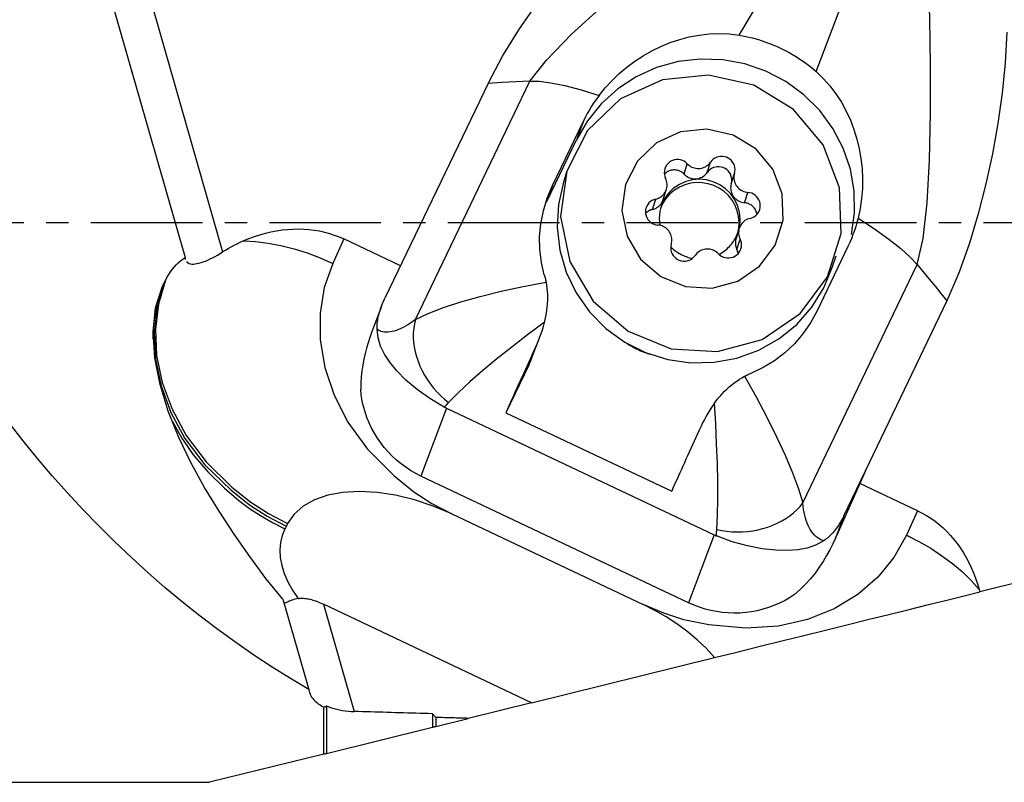
# Model space of a CAD drawing. Extents: x -194 to 181, y -47 to 39.
# Drawn here: x 97 to 125, y -16 to 6 of the extents above; entities that cross this region are included whole.
import ezdxf

# ---------------------------------------------------------------- set-up
doc = ezdxf.new("R2010")
doc.units = 0
doc.header["$MEASUREMENT"] = 0
doc.linetypes.add('CENTER', pattern=[5.059896, 3.162435, -0.632487, 0.632487, -0.632487])
doc.layers.add('1', color=4, linetype='CONTINUOUS')
doc.layers.add('SK4', color=2, linetype='CENTER')

msp = doc.modelspace()

# ---------------------------------------------------------------- linework, layer by layer
at = {"layer": '1'}
for p, q in [((97.3084, 14.99575), (101.889017, -0.993637)), ((98.417432, 14.99575), (102.952848, -0.835851)), ((110.477887, 3.940893), (108.168958, -0.869854)), ((108.41854, -2.749286), (111.660886, 4.006272)), ((112.305943, 1.05053), (113.178458, 2.868449)), ((113.178458, 2.868449), (112.981909, 2.344969)), ((112.129579, 0.571341), (112.981909, 2.344969)), ((116.692546, 1.41784), (116.784677, 1.711604)), ((112.707264, 1.451112), (112.611335, 1.145238)), ((116.033406, 1.370118), (116.125537, 1.663882)), ((117.371126, 1.096524), (117.463258, 1.390288)), ((112.305943, 1.05053), (112.152444, 0.641707)), ((115.442101, 0.64861), (115.534233, 0.942374)), ((117.748822, 0.557846), (117.840954, 0.85161)), ((115.136376, 0.368703), (115.228508, 0.662467)), ((117.598222, -0.164628), (117.506091, -0.458392)), ((106.386916, -0.46723), (106.075101, -1.158042)), ((107.994694, -1.228533), (106.386916, -0.46723)), ((117.530372, -0.764885), (117.622504, -0.471121)), ((120.677239, -0.68232), (119.804724, -2.500239)), ((108.164843, -0.873871), (107.553243, -2.148165)), ((108.164843, -0.873871), (108.168958, -0.869854)), ((120.244726, -1.248784), (120.340655, -0.94291)), ((119.40027, -7.949277), (122.642616, -1.193718)), ((123.483978, -2.217658), (121.175049, -7.028404)), ((107.454912, -2.377528), (107.177424, -3.116577)), ((111.730177, -3.810847), (111.932845, -3.271069)), ((111.816702, -3.548227), (111.630129, -4.045138)), ((111.630129, -4.045138), (110.983703, -5.390297)), ((109.296908, -5.261927), (108.574351, -7.186352)), ((109.296908, -5.261927), (116.886036, -8.855476)), ((110.983703, -5.390297), (115.681735, -7.614875)), ((116.163479, -10.779901), (108.574351, -7.186352)), ((121.174777, -7.034242), (120.355374, -8.875372)), ((120.563177, -8.308535), (121.174777, -7.034242)), ((121.174777, -7.034242), (121.175049, -7.028404)), ((122.649333, -8.167692), (121.014791, -7.393716)), ((109.449454, -8.258678), (114.870259, -10.825499)), ((120.563177, -8.308535), (120.323394, -8.947163)), ((122.649333, -8.167692), (122.337518, -8.858505)), ((116.886036, -8.855476), (116.163479, -10.779901)), ((128.524346, -9.453442), (124.417826, -10.468299)), ((104.661482, -10.671372), (105.395364, -13.233106)), ((111.710502, -13.608701), (105.811834, -10.815607)), ((105.811834, -10.815607), (106.683198, -13.857243)), ((111.710502, -13.608701), (116.898488, -12.326578)), ((111.710502, -13.608701), (109.913298, -14.05285)), ((105.824349, -15.063365), (105.824349, -13.735567)), ((105.899349, -13.701391), (105.899349, -15.04483)), ((108.899349, -13.921091), (108.899349, -14.303431)), ((108.997245, -14.026936), (108.997245, -14.279237)), ((108.997245, -14.279237), (109.913298, -14.05285)), ((105.899349, -15.04483), (108.899349, -14.303431)), ((105.824349, -15.063365), (102.583649, -15.86425)), ((0, -15.86425), (102.583649, -15.86425))]:
    msp.add_line(p, q, dxfattribs=at)
for points in [[(117.594897, 5.308766, 0), (118.029827, 6.03781, 0), (118.47383, 6.768982, 0), (118.913225, 7.481141, 0), (119.333907, 8.153315, 0), (119.72169, 8.764413, 0), (120.062561, 9.294025, 0), (120.348881, 9.742344, 0), (120.579977, 10.131734, 0), (120.7736, 10.498656, 0), (120.97804, 10.901818, 0), (121.227917, 11.377707, 0)], [(111.660886, 4.006272, 0), (112.131621, 4.601783, 0), (112.843864, 5.331753, 0), (113.735352, 6.150955, 0), (114.743374, 7.013632, 0), (115.803772, 7.873667, 0), (116.846469, 8.687446, 0), (117.798277, 9.412521, 0), (118.586199, 10.010468, 0), (119.147689, 10.509497, 0), (119.483162, 10.993628, 0)], [(119.77479, 4.276559, 0), (120.077892, 5.068025, 0), (120.378989, 5.866865, 0), (120.669776, 6.649391, 0), (120.942098, 7.391815, 0), (121.187755, 8.070212, 0), (121.398971, 8.661218, 0), (121.580279, 9.159261, 0), (121.749391, 9.578002, 0), (121.92427, 9.953799, 0), (122.122439, 10.359931, 0), (122.352079, 10.845402, 0)], [(110.477887, 3.940893, 0), (110.890878, 4.713959, 0), (111.347522, 5.455671, 0), (111.840524, 6.17127, 0), (112.362587, 6.865996, 0), (112.908166, 7.544091, 0), (113.482267, 8.202475, 0), (114.083961, 8.839443, 0), (114.710768, 9.454031, 0), (115.360212, 10.045275, 0)], [(122.642616, -1.193718, 0), (122.806495, -0.452907, 0), (122.920213, 0.560472, 0), (122.989614, 1.768943, 0), (123.020423, 3.094344, 0), (123.018849, 4.457236, 0), (122.995467, 5.775816, 0), (122.963066, 6.966927, 0), (122.937501, 7.95007, 0), (122.980848, 8.694447, 0), (123.159539, 9.252817, 0)], [(113.622895, 3.597091, 0), (113.799903, 3.816498, 0), (113.991569, 4.024727, 0), (114.196439, 4.220777, 0), (114.413057, 4.403648, 0), (114.639967, 4.572339, 0), (114.876708, 4.726534, 0), (115.123336, 4.866232, 0), (115.378463, 4.990401, 0), (115.640689, 5.098, 0), (115.908617, 5.18799, 0), (116.181951, 5.259553, 0), (116.460997, 5.311973, 0), (116.743467, 5.344172, 0), (117.027061, 5.355093, 0), (117.311062, 5.343595, 0), (117.594897, 5.308766, 0)], [(117.594897, 5.308766, 0), (117.779772, 5.274076, 0), (117.963277, 5.23139, 0), (118.144857, 5.18086, 0), (118.323989, 5.122631, 0), (118.500602, 5.056721, 0), (118.67433, 4.9833, 0), (118.844644, 4.902596, 0), (119.010712, 4.815001, 0), (119.172747, 4.720424, 0), (119.330645, 4.618981, 0), (119.483934, 4.510982, 0), (119.63214, 4.396738, 0), (119.77479, 4.276559, 0)], [(125.184407, 5.393393, 0), (125.131505, 4.525439, 0), (125.046652, 3.661351, 0), (124.928542, 2.801287, 0), (124.775868, 1.945404, 0), (124.588862, 1.093795, 0), (124.372963, 0.247705, 0), (124.122102, -0.58898, 0), (123.8284, -1.412141, 0), (123.483978, -2.217658, 0)], [(120.778413, -0.345025, 0), (120.865052, 0.271671, 0), (120.85447, 0.895373, 0), (120.746915, 1.511413, 0), (120.544919, 2.105303, 0), (120.25323, 2.663074, 0), (119.87871, 3.171609, 0), (119.430166, 3.618947, 0), (118.918148, 3.994568, 0), (118.354698, 4.289637, 0), (117.753067, 4.497215, 0), (117.127406, 4.61242, 0), (116.492429, 4.632542, 0), (115.86307, 4.557108, 0), (115.25413, 4.387892, 0), (114.679932, 4.128874, 0), (114.153979, 3.786146, 0), (113.688642, 3.367768, 0), (113.294865, 2.88358, 0), (112.981909, 2.344969, 0)], [(119.77479, 4.276559, 0), (119.978383, 4.081579, 0), (120.166756, 3.869671, 0), (120.33847, 3.64358, 0), (120.492258, 3.40583, 0), (120.628619, 3.15706, 0), (120.747589, 2.898968, 0), (120.848913, 2.633628, 0), (120.932306, 2.363244, 0), (120.998163, 2.088053, 0), (121.046706, 1.808612, 0), (121.07777, 1.526669, 0), (121.09119, 1.243969, 0), (121.086767, 0.9613, 0), (121.064216, 0.678444, 0), (121.023479, 0.397699, 0), (120.964523, 0.120736, 0)], [(111.660886, 4.006272, 0), (111.266553, 3.984479, 0), (110.87222, 3.962686, 0), (110.477887, 3.940893, 0)], [(111.660886, 4.006272, 0), (111.922766, 4.001206, 0), (112.254698, 3.958793, 0), (112.653795, 3.877022, 0), (113.113317, 3.755788, 0), (113.622895, 3.597091, 0)], [(112.707264, 1.451112, 0), (112.532658, 0.170134, 0), (112.790571, -1.101744, 0), (113.453054, -2.226696, 0), (114.448318, -3.082814, 0), (115.66851, -3.577326, 0), (116.981403, -3.656644, 0), (118.244725, -3.312172, 0), (119.321576, -2.581239, 0), (120.095261, -1.543052, 0), (120.48194, -0.310117, 0), (120.439711, 0.983961, 0), (119.97315, 2.198947, 0), (119.132815, 3.203178, 0), (118.00977, 3.887832, 0), (116.725715, 4.178714, 0), (115.419796, 4.044303, 0), (114.233531, 3.499165, 0), (113.295469, 2.602375, 0), (112.707264, 1.451112, 0)], [(113.622895, 3.597091, 0), (113.549985, 3.497251, 0), (113.480178, 3.395998, 0), (113.413496, 3.29333, 0), (113.349962, 3.189244, 0), (113.289596, 3.083737, 0), (113.23242, 2.976806, 0), (113.178458, 2.868449, 0)], [(114.371628, 1.077154, 0), (114.271229, 0.340592, 0), (114.419529, -0.390738, 0), (114.800457, -1.037585, 0), (115.372734, -1.529853, 0), (116.074344, -1.814198, 0), (116.829258, -1.859806, 0), (117.555668, -1.661734, 0), (118.174857, -1.241447, 0), (118.619726, -0.64449, 0), (118.842067, 0.064448, 0), (118.817785, 0.808542, 0), (118.549512, 1.507159, 0), (118.066319, 2.084592, 0), (117.420569, 2.478268, 0), (116.682237, 2.645525, 0), (115.931334, 2.568239, 0), (115.249231, 2.254785, 0), (114.709846, 1.73913, 0), (114.371628, 1.077154, 0)], [(116.125537, 1.663882, 0), (116.083591, 1.701672, 0), (116.036473, 1.732962, 0), (115.985229, 1.757058, 0), (115.930998, 1.773423, 0), (115.874986, 1.781695, 0), (115.818437, 1.781689, 0), (115.762608, 1.773406, 0), (115.708739, 1.757029, 0), (115.658028, 1.732923, 0), (115.611601, 1.701623, 0), (115.57049, 1.663824, 0), (115.535608, 1.620367, 0), (115.507731, 1.572218, 0), (115.487479, 1.520446, 0), (115.4753, 1.466201, 0), (115.471466, 1.41069, 0), (115.476063, 1.355145, 0), (115.488987, 1.300802, 0), (115.509952, 1.248867, 0)], [(116.125537, 1.663882, 0), (116.154389, 1.636429, 0), (116.185704, 1.611739, 0), (116.219205, 1.590031, 0), (116.254595, 1.571496, 0), (116.291561, 1.556298, 0), (116.329777, 1.544572, 0), (116.368904, 1.536421, 0), (116.408596, 1.531918, 0), (116.448502, 1.531102, 0), (116.488269, 1.533982, 0), (116.527544, 1.54053, 0), (116.565982, 1.55069, 0), (116.603241, 1.564371, 0), (116.638992, 1.581452, 0), (116.672919, 1.601783, 0), (116.704722, 1.625183, 0), (116.734118, 1.651445, 0), (116.760849, 1.680337, 0), (116.784677, 1.711604, 0)], [(117.463258, 1.390288, 0), (117.475133, 1.4446, 0), (117.478657, 1.500135, 0), (117.473751, 1.555657, 0), (117.460525, 1.609933, 0), (117.439272, 1.661757, 0), (117.410465, 1.709978, 0), (117.374743, 1.753522, 0), (117.332901, 1.791424, 0), (117.285869, 1.822841, 0), (117.234691, 1.847075, 0), (117.180504, 1.863586, 0), (117.124514, 1.872009, 0), (117.067963, 1.872156, 0), (117.01211, 1.864024, 0), (116.958194, 1.847793, 0), (116.907414, 1.823825, 0), (116.860898, 1.792651, 0), (116.819681, 1.754965, 0), (116.784677, 1.711604, 0)], [(116.033406, 1.370118, 0), (116.009581, 1.392943, 0), (115.983851, 1.413659, 0), (115.95641, 1.432111, 0), (115.927468, 1.448157, 0), (115.897244, 1.461676, 0), (115.865967, 1.472564, 0), (115.833876, 1.48074, 0), (115.801213, 1.486141, 0), (115.768228, 1.488727, 0), (115.73517, 1.488476, 0), (115.702291, 1.485392, 0), (115.66984, 1.479498, 0), (115.638064, 1.470839, 0), (115.607204, 1.45948, 0), (115.577496, 1.445507, 0), (115.549163, 1.429027, 0), (115.522422, 1.410166, 0), (115.497476, 1.389065, 0), (115.474514, 1.365886, 0)], [(116.033406, 1.370118, 0), (116.062258, 1.342665, 0), (116.093572, 1.317975, 0), (116.127073, 1.296267, 0), (116.162463, 1.277731, 0), (116.199429, 1.262534, 0), (116.237645, 1.250807, 0), (116.276772, 1.242657, 0), (116.316464, 1.238154, 0), (116.35637, 1.237338, 0), (116.396137, 1.240218, 0), (116.435413, 1.246766, 0), (116.47385, 1.256926, 0), (116.51111, 1.270607, 0), (116.546861, 1.287688, 0), (116.580788, 1.308018, 0), (116.61259, 1.331418, 0), (116.641986, 1.357681, 0), (116.668717, 1.386573, 0), (116.692546, 1.41784, 0)], [(117.371126, 1.096524, 0), (117.383001, 1.150836, 0), (117.386525, 1.206371, 0), (117.381619, 1.261893, 0), (117.368393, 1.316169, 0), (117.34714, 1.367993, 0), (117.318333, 1.416213, 0), (117.282611, 1.459758, 0), (117.240769, 1.49766, 0), (117.193737, 1.529077, 0), (117.142559, 1.553311, 0), (117.088373, 1.569822, 0), (117.032382, 1.578245, 0), (116.975832, 1.578392, 0), (116.919978, 1.57026, 0), (116.866062, 1.554029, 0), (116.815282, 1.530061, 0), (116.768767, 1.498887, 0), (116.727549, 1.461201, 0), (116.692546, 1.41784, 0)], [(112.611309, 1.145157, 0), (112.470039, 0.512364, 0), (112.436731, -0.135816, 0), (112.512293, -0.781704, 0), (112.694665, -1.407681, 0), (112.978873, -1.996674, 0), (113.357163, -2.532615, 0), (113.819217, -3.000886, 0), (114.352431, -3.388714, 0), (114.942262, -3.685521, 0), (115.57262, -3.88321, 0), (116.226312, -3.976388, 0), (116.885505, -3.962515, 0), (117.53222, -3.841968, 0), (118.148816, -3.618037, 0), (118.718474, -3.296828, 0), (119.225656, -2.887103, 0), (119.656526, -2.40004, 0), (119.999333, -1.848922, 0), (120.244726, -1.248784, 0)], [(115.228508, 0.662467, 0), (115.266812, 0.673088, 0), (115.303894, 0.687217, 0), (115.339426, 0.704729, 0), (115.373094, 0.725468, 0), (115.404601, 0.749251, 0), (115.433666, 0.775867, 0), (115.460034, 0.805082, 0), (115.48347, 0.836637, 0), (115.503768, 0.870252, 0), (115.520748, 0.90563, 0), (115.53426, 0.942459, 0), (115.544183, 0.980412, 0), (115.550432, 1.019153, 0), (115.552949, 1.058341, 0), (115.551713, 1.097628, 0), (115.546735, 1.136666, 0), (115.538059, 1.175111, 0), (115.525762, 1.212621, 0), (115.509952, 1.248867, 0)], [(117.622121, 0.095109, 0), (117.602735, 0.290343, 0), (117.549429, 0.47971, 0), (117.463807, 0.657518, 0), (117.348442, 0.818424, 0), (117.2068, 0.957593, 0), (117.043139, 1.070842, 0), (116.862377, 1.154768, 0), (116.669945, 1.206848, 0), (116.471628, 1.225517, 0), (116.273385, 1.210215, 0), (116.081174, 1.161401, 0), (115.900771, 1.080542, 0), (115.737598, 0.970068, 0), (115.596559, 0.833299, 0), (115.481892, 0.674346, 0), (115.397043, 0.497985, 0), (115.344563, 0.309517, 0), (115.326028, 0.114605, 0), (115.341996, -0.080893, 0)], [(117.59333, 0.003308, 0), (117.579168, 0.16869, 0), (117.540608, 0.330514, 0), (117.478477, 0.485296, 0), (117.394114, 0.629707, 0), (117.289334, 0.760638, 0), (117.166391, 0.875272, 0), (117.027931, 0.971143, 0), (116.876934, 1.046187, 0), (116.716649, 1.09879, 0), (116.550524, 1.127819, 0), (116.382136, 1.13265, 0), (116.215107, 1.113179, 0), (116.053031, 1.069825, 0), (115.899397, 1.003521, 0), (115.75751, 0.915693, 0), (115.630423, 0.808232, 0), (115.520872, 0.68345, 0), (115.431214, 0.544032, 0), (115.363377, 0.392978, 0)], [(117.463258, 1.390288, 0), (117.453806, 1.352214, 0), (117.448038, 1.313395, 0), (117.446006, 1.274175, 0), (117.447728, 1.234901, 0), (117.453188, 1.19592, 0), (117.462338, 1.157577, 0), (117.475098, 1.120212, 0), (117.491353, 1.084154, 0), (117.510961, 1.049723, 0), (117.533748, 1.017224, 0), (117.559513, 0.986944, 0), (117.588026, 0.959151, 0), (117.619037, 0.93409, 0), (117.652271, 0.911984, 0), (117.687434, 0.893028, 0), (117.724214, 0.87739, 0), (117.762287, 0.865207, 0), (117.801315, 0.856589, 0), (117.840954, 0.85161, 0)], [(112.072036, -1.485356, 0), (111.989783, -1.129621, 0), (111.945728, -0.767905, 0), (111.940087, -0.402488, 0), (111.973073, -0.035654, 0), (112.044902, 0.330315, 0), (112.155787, 0.693138, 0), (112.305943, 1.05053, 0)], [(117.371126, 1.096524, 0), (117.361674, 1.058449, 0), (117.355906, 1.019631, 0), (117.353875, 0.980411, 0), (117.355596, 0.941137, 0), (117.361057, 0.902156, 0), (117.370207, 0.863813, 0), (117.382966, 0.826448, 0), (117.399222, 0.79039, 0), (117.41883, 0.755959, 0), (117.441617, 0.72346, 0), (117.467381, 0.69318, 0), (117.495895, 0.665387, 0), (117.526906, 0.640326, 0), (117.560139, 0.61822, 0), (117.595302, 0.599264, 0), (117.632082, 0.583625, 0), (117.670155, 0.571443, 0), (117.709183, 0.562825, 0), (117.748822, 0.557846, 0)], [(117.903948, 0.115279, 0), (117.957769, 0.131802, 0), (118.008412, 0.156046, 0), (118.05475, 0.187472, 0), (118.095754, 0.225383, 0), (118.130513, 0.268935, 0), (118.158255, 0.317161, 0), (118.178363, 0.368989, 0), (118.19039, 0.423268, 0), (118.194069, 0.478791, 0), (118.189318, 0.534325, 0), (118.176242, 0.588635, 0), (118.155133, 0.640515, 0), (118.12646, 0.688811, 0), (118.090859, 0.732451, 0), (118.049122, 0.770465, 0), (118.002175, 0.802008, 0), (117.951064, 0.826379, 0), (117.896922, 0.843036, 0), (117.840954, 0.85161, 0)], [(115.228508, 0.662467, 0), (115.174686, 0.645944, 0), (115.124044, 0.6217, 0), (115.077706, 0.590274, 0), (115.036701, 0.552363, 0), (115.001942, 0.508811, 0), (114.9742, 0.460585, 0), (114.954093, 0.408756, 0), (114.942066, 0.354478, 0), (114.938387, 0.298955, 0), (114.943138, 0.243421, 0), (114.956213, 0.189111, 0), (114.977322, 0.137231, 0), (115.005996, 0.088935, 0), (115.041597, 0.045295, 0), (115.083334, 0.007281, 0), (115.13028, -0.024262, 0), (115.181392, -0.048633, 0), (115.235534, -0.065291, 0), (115.291502, -0.073865, 0)], [(115.136376, 0.368703, 0), (115.158677, 0.374417, 0), (115.180616, 0.381322, 0), (115.202127, 0.389396, 0), (115.223148, 0.398616, 0), (115.243616, 0.408955, 0), (115.263469, 0.420382, 0), (115.28265, 0.432862, 0), (115.301101, 0.44636, 0), (115.318768, 0.460834, 0), (115.335597, 0.476243, 0), (115.35154, 0.492539, 0), (115.366549, 0.509676, 0), (115.38058, 0.527602, 0), (115.39359, 0.546264, 0), (115.405541, 0.565607, 0), (115.416399, 0.585572, 0), (115.42613, 0.606102, 0), (115.434706, 0.627135, 0), (115.442101, 0.648609, 0)], [(115.136376, 0.368703, 0), (115.1246, 0.365824, 0), (115.112927, 0.362574, 0), (115.10137, 0.358957, 0), (115.089941, 0.354974, 0), (115.078652, 0.350632, 0), (115.067514, 0.345934, 0), (115.056538, 0.340885, 0), (115.045736, 0.335491, 0), (115.035119, 0.329756, 0), (115.024698, 0.323687, 0), (115.014484, 0.31729, 0), (115.004486, 0.310572, 0), (114.994716, 0.303539, 0), (114.985184, 0.296199, 0), (114.975898, 0.28856, 0), (114.96687, 0.280628, 0), (114.958107, 0.272413, 0), (114.94962, 0.263922, 0), (114.941416, 0.255165, 0)], [(118.098901, 0.228797, 0), (118.094445, 0.255504, 0), (118.088043, 0.281844, 0), (118.079729, 0.30768, 0), (118.069546, 0.332877, 0), (118.057548, 0.357303, 0), (118.043797, 0.38083, 0), (118.028366, 0.403335, 0), (118.011335, 0.4247, 0), (117.992793, 0.444814, 0), (117.972837, 0.463571, 0), (117.951572, 0.480873, 0), (117.929109, 0.496629, 0), (117.905565, 0.510758, 0), (117.881064, 0.523185, 0), (117.855734, 0.533845, 0), (117.829707, 0.542683, 0), (117.803119, 0.549651, 0), (117.776111, 0.554715, 0), (117.748822, 0.557846, 0)], [(117.556, -0.294631, 0), (117.55997, -0.279295, 0), (117.563721, -0.263903, 0), (117.567251, -0.248458, 0), (117.57056, -0.232964, 0), (117.573648, -0.217423, 0), (117.576513, -0.201839, 0), (117.579155, -0.186214, 0), (117.581574, -0.170552, 0), (117.583769, -0.154856, 0), (117.585739, -0.139129, 0), (117.587485, -0.123373, 0), (117.589006, -0.107593, 0), (117.590301, -0.09179, 0), (117.591371, -0.075969, 0), (117.592215, -0.060133, 0), (117.592833, -0.044283, 0), (117.593225, -0.028425, 0), (117.593391, -0.01256, 0), (117.59333, 0.003308, 0)], [(117.571396, -0.249032, 0), (117.576749, -0.231456, 0), (117.581809, -0.213793, 0), (117.586575, -0.196049, 0), (117.591047, -0.178227, 0), (117.595223, -0.160333, 0), (117.599102, -0.142371, 0), (117.602682, -0.124347, 0), (117.605963, -0.106264, 0), (117.608944, -0.088127, 0), (117.611625, -0.069942, 0), (117.614004, -0.051714, 0), (117.61608, -0.033446, 0), (117.617854, -0.015145, 0), (117.619325, 0.003186, 0), (117.620493, 0.021541, 0), (117.621356, 0.039916, 0), (117.621915, 0.058305, 0), (117.62217, 0.076704, 0), (117.622121, 0.095108, 0)], [(117.903948, 0.115279, 0), (117.865644, 0.104657, 0), (117.828562, 0.090528, 0), (117.793029, 0.073017, 0), (117.759361, 0.052278, 0), (117.727855, 0.028495, 0), (117.698789, 0.001878, 0), (117.672422, -0.027336, 0), (117.648985, -0.058891, 0), (117.628687, -0.092506, 0), (117.611708, -0.127885, 0), (117.598196, -0.164713, 0), (117.588272, -0.202666, 0), (117.582024, -0.241408, 0), (117.579506, -0.280595, 0), (117.580742, -0.319882, 0), (117.58572, -0.35892, 0), (117.594396, -0.397365, 0), (117.606694, -0.434876, 0), (117.622504, -0.471121, 0)], [(120.964523, 0.120736, 0), (120.933533, 0.003088, 0), (120.899168, -0.113962, 0), (120.861442, -0.230189, 0), (120.820371, -0.345365, 0), (120.77597, -0.459263, 0), (120.728255, -0.571657, 0), (120.677239, -0.68232, 0)], [(120.964523, 0.120736, 0), (121.428993, -0.18179, 0), (121.83589, -0.470818, 0), (122.176437, -0.739278, 0), (122.445693, -0.981535, 0), (122.642616, -1.193718, 0)], [(103.538248, -0.522641, 0), (103.695205, -0.458202, 0), (103.852543, -0.400371, 0), (104.010054, -0.349223, 0), (104.167531, -0.304828, 0), (104.324765, -0.267242, 0), (104.481551, -0.236516, 0), (104.637682, -0.212689, 0), (104.792951, -0.195794, 0), (104.947155, -0.185853, 0), (105.10009, -0.182878, 0), (105.251554, -0.186874, 0), (105.401349, -0.197835, 0), (105.549276, -0.215747, 0), (105.695141, -0.240586, 0), (105.838752, -0.27232, 0), (105.979919, -0.310906, 0), (106.118456, -0.356295, 0), (106.254182, -0.408426, 0), (106.386916, -0.46723, 0)], [(115.669198, -0.612542, 0), (115.67865, -0.574468, 0), (115.684417, -0.535649, 0), (115.686449, -0.496429, 0), (115.684727, -0.457155, 0), (115.679267, -0.418174, 0), (115.670117, -0.379831, 0), (115.657358, -0.342466, 0), (115.641102, -0.306408, 0), (115.621494, -0.271978, 0), (115.598707, -0.239479, 0), (115.572943, -0.209198, 0), (115.544429, -0.181405, 0), (115.513418, -0.156344, 0), (115.480184, -0.134238, 0), (115.445022, -0.115282, 0), (115.408241, -0.099644, 0), (115.370169, -0.087462, 0), (115.33114, -0.078843, 0), (115.291502, -0.073865, 0)], [(117.024037, -0.902991, 0), (117.064558, -0.880586, 0), (117.104102, -0.856567, 0), (117.142604, -0.830974, 0), (117.180001, -0.80385, 0), (117.21623, -0.77524, 0), (117.251232, -0.745189, 0), (117.284949, -0.71375, 0), (117.317325, -0.680972, 0), (117.348306, -0.646912, 0), (117.377842, -0.611624, 0), (117.405883, -0.575167, 0), (117.432383, -0.537602, 0), (117.457299, -0.49899, 0), (117.480588, -0.459396, 0), (117.502213, -0.418886, 0), (117.522138, -0.377525, 0), (117.54033, -0.335382, 0), (117.556758, -0.292527, 0), (117.571396, -0.249032, 0)], [(102.952848, -0.835851, 0), (103.032556, -0.78559, 0), (103.113696, -0.737079, 0), (103.196193, -0.690372, 0), (103.279971, -0.645522, 0), (103.364956, -0.602581, 0), (103.451073, -0.561603, 0), (103.538248, -0.522641, 0)], [(103.538248, -0.522641, 0), (103.884817, -0.541373, 0), (104.242577, -0.585599, 0), (104.607979, -0.65443, 0), (104.977479, -0.746978, 0), (105.34753, -0.862355, 0), (105.714586, -0.999672, 0), (106.075101, -1.158042, 0)], [(117.006918, -0.886136, 0), (117.048864, -0.923926, 0), (117.095983, -0.955216, 0), (117.147227, -0.979312, 0), (117.201457, -0.995678, 0), (117.257469, -1.00395, 0), (117.314018, -1.003944, 0), (117.369847, -0.99566, 0), (117.423716, -0.979283, 0), (117.474428, -0.955177, 0), (117.520855, -0.923877, 0), (117.561966, -0.886079, 0), (117.596847, -0.842622, 0), (117.624724, -0.794472, 0), (117.644977, -0.7427, 0), (117.657155, -0.688456, 0), (117.660989, -0.632944, 0), (117.656393, -0.5774, 0), (117.643469, -0.523056, 0), (117.622504, -0.471121, 0)], [(117.506091, -0.458392, 0), (117.501464, -0.474258, 0), (117.497482, -0.490299, 0), (117.49415, -0.506489, 0), (117.491474, -0.522804, 0), (117.489457, -0.539217, 0), (117.488104, -0.555702, 0), (117.487415, -0.572235, 0), (117.487392, -0.588789, 0), (117.488036, -0.605337, 0), (117.489344, -0.621855, 0), (117.491316, -0.638315, 0), (117.493947, -0.654693, 0), (117.497235, -0.670962, 0), (117.501173, -0.687098, 0), (117.505756, -0.703073, 0), (117.510976, -0.718865, 0), (117.516825, -0.734447, 0), (117.523294, -0.749795, 0), (117.530372, -0.764885, 0)], [(101.926401, -1.106981, 0), (101.947846, -1.129794, 0), (101.9742, -1.148221, 0), (102.005412, -1.162288, 0), (102.041228, -1.171923, 0), (102.081397, -1.177052, 0), (102.125771, -1.177615, 0), (102.174389, -1.173688, 0), (102.226827, -1.165426, 0), (102.282625, -1.152985, 0), (102.341344, -1.136516, 0), (102.402985, -1.116082, 0), (102.467213, -1.09189, 0), (102.533493, -1.064204, 0), (102.601292, -1.033289, 0), (102.670251, -0.999329, 0), (102.740392, -0.962339, 0), (102.811223, -0.922579, 0), (102.882217, -0.880325, 0), (102.952848, -0.835851, 0)], [(115.669198, -0.612542, 0), (115.657323, -0.666855, 0), (115.653799, -0.722389, 0), (115.658705, -0.777911, 0), (115.671931, -0.832188, 0), (115.693184, -0.884012, 0), (115.721991, -0.932232, 0), (115.757712, -0.975777, 0), (115.799554, -1.013679, 0), (115.846587, -1.045095, 0), (115.897765, -1.069329, 0), (115.951951, -1.085841, 0), (116.007942, -1.094263, 0), (116.064492, -1.09441, 0), (116.120346, -1.086278, 0), (116.174262, -1.070048, 0), (116.225041, -1.046079, 0), (116.271557, -1.014906, 0), (116.312775, -0.97722, 0), (116.347778, -0.933858, 0)], [(115.654899, -0.688179, 0), (115.681432, -0.714215, 0), (115.708799, -0.739399, 0), (115.736973, -0.763704, 0), (115.765923, -0.787105, 0), (115.795618, -0.809576, 0), (115.826029, -0.831095, 0), (115.857121, -0.851638, 0), (115.888864, -0.871184, 0), (115.921223, -0.889712, 0), (115.954164, -0.907203, 0), (115.987653, -0.923639, 0), (116.021654, -0.939001, 0), (116.056132, -0.953275, 0), (116.09105, -0.966444, 0), (116.126371, -0.978495, 0), (116.162059, -0.989416, 0), (116.198075, -0.999194, 0), (116.234382, -1.00782, 0), (116.270941, -1.015284, 0)], [(117.006918, -0.886136, 0), (116.978066, -0.858683, 0), (116.946751, -0.833994, 0), (116.913251, -0.812285, 0), (116.877861, -0.79375, 0), (116.840894, -0.778552, 0), (116.802679, -0.766826, 0), (116.763552, -0.758675, 0), (116.72386, -0.754172, 0), (116.683954, -0.753357, 0), (116.644187, -0.756236, 0), (116.604911, -0.762784, 0), (116.566473, -0.772944, 0), (116.529214, -0.786625, 0), (116.493463, -0.803706, 0), (116.459536, -0.824037, 0), (116.427734, -0.847437, 0), (116.398337, -0.873699, 0), (116.371607, -0.902592, 0), (116.347778, -0.933858, 0)], [(117.565813, -0.881911, 0), (117.56493, -0.875524, 0), (117.563935, -0.869152, 0), (117.562828, -0.862796, 0), (117.561611, -0.856458, 0), (117.560284, -0.850142, 0), (117.558846, -0.843847, 0), (117.557298, -0.837577, 0), (117.555642, -0.831332, 0), (117.553876, -0.825116, 0), (117.552003, -0.818929, 0), (117.550021, -0.812774, 0), (117.547933, -0.806652, 0), (117.545738, -0.800565, 0), (117.543437, -0.794515, 0), (117.541032, -0.788505, 0), (117.538521, -0.782534, 0), (117.535908, -0.776607, 0), (117.533191, -0.770723, 0), (117.530372, -0.764885, 0)], [(101.33775, -1.633353, 0), (101.379963, -1.552121, 0), (101.425326, -1.47431, 0), (101.473726, -1.400082, 0), (101.525047, -1.329601, 0), (101.579174, -1.263031, 0), (101.635994, -1.200536, 0), (101.695391, -1.142278, 0), (101.75725, -1.08842, 0), (101.821708, -1.038936, 0), (101.889017, -0.993637, 0)], [(101.889017, -0.993637, 0), (101.889582, -1.001988, 0), (101.890379, -1.010178, 0), (101.891408, -1.018206, 0), (101.892668, -1.026067, 0), (101.89416, -1.033759, 0), (101.895884, -1.041279, 0), (101.897841, -1.048623, 0)], [(106.075101, -1.158042, 0), (105.834773, -1.845349, 0), (105.715828, -2.568632, 0), (105.718684, -3.327335, 0), (105.85257, -4.109204, 0), (106.11722, -4.894696, 0), (106.506198, -5.660679, 0), (107.060237, -6.422364, 0), (107.810816, -7.174272, 0), (108.377449, -7.636303, 0), (108.886857, -7.961229, 0), (109.449454, -8.258678, 0)], [(122.642616, -1.193718, 0), (122.810889, -1.398506, 0), (122.979161, -1.603294, 0), (123.147433, -1.808082, 0), (123.315705, -2.01287, 0), (123.483978, -2.217658, 0)], [(101.33775, -1.633353, 0), (101.137823, -2.311929, 0), (101.052742, -3.024543, 0), (101.083979, -3.769242, 0), (101.241033, -4.533302, 0), (101.519982, -5.294222, 0), (101.916486, -6.036404, 0), (102.483067, -6.779803, 0), (103.214718, -7.497933, 0), (103.750123, -7.926033, 0), (104.249274, -8.242649, 0), (104.797016, -8.531394, 0)], [(101.289194, -1.732688, 0), (101.292924, -1.725042, 0), (101.296655, -1.717397, 0), (101.300387, -1.709752, 0), (101.30412, -1.702108, 0), (101.307854, -1.694465, 0), (101.311588, -1.686823, 0), (101.315323, -1.679182, 0), (101.319059, -1.671542, 0), (101.322796, -1.663903, 0), (101.326533, -1.656264, 0), (101.330271, -1.648626, 0), (101.33401, -1.640989, 0), (101.33775, -1.633353, 0)], [(112.072036, -1.485356, 0), (112.080144, -1.514233, 0), (112.087904, -1.543307, 0), (112.095314, -1.57258, 0), (112.102373, -1.60205, 0), (112.109077, -1.631716, 0), (112.115424, -1.661578, 0), (112.121412, -1.691635, 0)], [(101.240758, -1.832185, 0), (101.146199, -2.11494, 0), (101.072016, -2.403733, 0), (101.018209, -2.698566, 0), (100.984777, -2.999438, 0), (100.971721, -3.306349, 0)], [(104.661482, -10.671372, 0), (104.180797, -10.088239, 0), (103.72296, -9.47002, 0), (103.281529, -8.830989, 0), (102.85291, -8.180833, 0), (102.44421, -7.512259, 0), (102.062064, -6.81896, 0), (101.713722, -6.095589, 0), (101.41433, -5.347782, 0), (101.181138, -4.589816, 0), (101.031207, -3.835881, 0), (100.983411, -3.100921, 0), (101.049932, -2.419786, 0), (101.240758, -1.832185, 0)], [(101.289194, -1.732688, 0), (101.094065, -2.41016, 0), (101.012998, -3.121438, 0), (101.047636, -3.864339, 0), (101.207396, -4.626153, 0), (101.487997, -5.384054, 0), (101.885351, -6.123342, 0), (102.453506, -6.864558, 0), (103.182523, -7.578385, 0), (103.714264, -8.002514, 0), (104.212141, -8.318106, 0), (104.75807, -8.605792, 0)], [(101.240758, -1.832185, 0), (101.244479, -1.824526, 0), (101.248201, -1.816868, 0), (101.251924, -1.809211, 0), (101.255647, -1.801555, 0), (101.259371, -1.7939, 0), (101.263097, -1.786245, 0), (101.266822, -1.778592, 0), (101.270549, -1.770939, 0), (101.274276, -1.763287, 0), (101.278005, -1.755636, 0), (101.281733, -1.747986, 0), (101.285463, -1.740337, 0), (101.289194, -1.732688, 0)], [(108.41854, -2.749286, 0), (108.781909, -2.57506, 0), (109.2155, -2.40731, 0), (109.710301, -2.246778, 0), (110.257303, -2.094203, 0), (110.847496, -1.950328, 0), (111.471869, -1.815891, 0), (112.121412, -1.691635, 0)], [(112.121412, -1.691635, 0), (112.135585, -1.774863, 0), (112.146565, -1.860423, 0), (112.154356, -1.947778, 0), (112.158965, -2.036389, 0), (112.160395, -2.125721, 0), (112.158652, -2.215234, 0), (112.15377, -2.305159, 0), (112.145928, -2.395238, 0), (112.135297, -2.485132, 0), (112.122045, -2.574527, 0), (112.106339, -2.663112, 0), (112.088348, -2.750573, 0), (112.068026, -2.83763, 0)], [(107.330567, -3.023127, 0), (107.330135, -2.98231, 0), (107.331066, -2.940823, 0), (107.333359, -2.89868, 0), (107.337015, -2.855897, 0), (107.342031, -2.812487, 0), (107.348407, -2.768468, 0), (107.356138, -2.723855, 0), (107.365224, -2.678664, 0), (107.37566, -2.63291, 0), (107.387443, -2.586611, 0), (107.400569, -2.539783, 0), (107.415032, -2.492443, 0), (107.430829, -2.444607, 0), (107.447952, -2.396294, 0), (107.466396, -2.347519, 0), (107.486155, -2.298301, 0), (107.507221, -2.248658, 0), (107.529586, -2.198606, 0), (107.553243, -2.148165, 0)], [(119.804724, -2.500239, 0), (119.619263, -2.840079, 0), (119.403142, -3.153015, 0), (119.158719, -3.437682, 0), (118.888356, -3.692717, 0), (118.59441, -3.916754, 0), (118.27924, -4.108429, 0), (117.945207, -4.266378, 0)], [(108.41854, -2.749286, 0), (108.34629, -2.802468, 0), (108.275171, -2.851605, 0), (108.205288, -2.896626, 0), (108.13674, -2.937466, 0), (108.069627, -2.974067, 0), (108.004046, -3.006374, 0), (107.940093, -3.034342, 0), (107.87786, -3.05793, 0), (107.817437, -3.077103, 0), (107.758911, -3.091833, 0), (107.702368, -3.1021, 0), (107.64789, -3.107889, 0), (107.595555, -3.109191, 0), (107.545438, -3.106004, 0), (107.497614, -3.098333, 0), (107.45215, -3.086189, 0), (107.409114, -3.069589, 0), (107.368566, -3.048558, 0), (107.330567, -3.023127, 0)], [(108.41854, -2.749286, 0), (108.389293, -2.869754, 0), (108.369323, -2.994695, 0), (108.358741, -3.12342, 0), (108.357605, -3.255217, 0), (108.365921, -3.389358, 0), (108.383644, -3.525102, 0), (108.410675, -3.661699, 0), (108.446865, -3.798395, 0), (108.492014, -3.934433, 0), (108.545873, -4.069062, 0), (108.608144, -4.201538, 0), (108.678483, -4.331129, 0), (108.756502, -4.45712, 0), (108.841768, -4.578813, 0), (108.933812, -4.695537, 0), (109.032124, -4.806646, 0), (109.136161, -4.911527, 0), (109.245348, -5.0096, 0), (109.359083, -5.100323, 0)], [(109.234281, -5.230464, 0), (108.826978, -4.989951, 0), (108.464254, -4.731079, 0), (108.151241, -4.465165, 0), (107.893073, -4.203528, 0), (107.692512, -3.957316, 0), (107.538193, -3.727977, 0), (107.427056, -3.50403, 0), (107.358161, -3.273179, 0), (107.330567, -3.023127, 0)], [(112.068026, -2.83763, 0), (111.599768, -3.185251, 0), (111.150123, -3.529417, 0), (110.724177, -3.867327, 0), (110.327015, -4.196176, 0), (109.963722, -4.51316, 0), (109.639383, -4.815477, 0), (109.359083, -5.100323, 0)], [(112.068026, -2.83763, 0), (112.040002, -2.94429, 0), (112.009139, -3.04916, 0), (111.975565, -3.152283, 0), (111.939407, -3.253706, 0), (111.900793, -3.353475, 0), (111.859849, -3.451633, 0), (111.816702, -3.548227, 0)], [(107.176641, -3.118701, 0), (107.124873, -3.261556, 0), (107.076224, -3.408633, 0), (107.031259, -3.559763, 0), (106.990547, -3.714778, 0), (106.954655, -3.873509, 0), (106.924085, -4.036185, 0), (106.899363, -4.203657, 0), (106.881327, -4.374566, 0), (106.870637, -4.548259, 0), (106.867953, -4.724085, 0)], [(111.816702, -3.548227, 0), (111.766732, -3.656653, 0), (111.717299, -3.764119, 0), (111.66843, -3.870566, 0), (111.620151, -3.975937, 0), (111.572489, -4.080175, 0), (111.52547, -4.183224, 0), (111.479118, -4.285028, 0), (111.433459, -4.385532, 0), (111.388518, -4.484682, 0), (111.344318, -4.582423, 0), (111.300884, -4.678704, 0), (111.25824, -4.773472, 0), (111.216407, -4.866676, 0), (111.17541, -4.958266, 0), (111.135269, -5.048192, 0), (111.096007, -5.136405, 0), (111.057645, -5.222858, 0), (111.020204, -5.307504, 0), (110.983703, -5.390297, 0)], [(114.411786, -3.424212, 0), (114.444176, -3.445036, 0), (114.476871, -3.46539, 0), (114.509863, -3.48527, 0), (114.543146, -3.50467, 0), (114.576711, -3.523588, 0), (114.610552, -3.542018, 0), (114.64466, -3.559957, 0), (114.67903, -3.577401, 0), (114.713652, -3.594345, 0), (114.748519, -3.610787, 0), (114.783624, -3.626722, 0), (114.818959, -3.642147, 0), (114.854516, -3.657058, 0), (114.890288, -3.671453, 0), (114.926266, -3.685328, 0), (114.962442, -3.698681, 0), (114.998809, -3.711507, 0), (115.035359, -3.723805, 0), (115.072083, -3.735571, 0)], [(111.630129, -4.045138, 0), (111.635911, -4.033033, 0), (111.641637, -4.020901, 0), (111.647306, -4.008742, 0), (111.652918, -3.996558, 0), (111.658473, -3.984348, 0), (111.66397, -3.972112, 0), (111.66941, -3.959851, 0), (111.674793, -3.947565, 0), (111.680118, -3.935254, 0), (111.685386, -3.922919, 0), (111.690596, -3.910559, 0), (111.695747, -3.898175, 0), (111.700841, -3.885768, 0), (111.705877, -3.873337, 0), (111.710854, -3.860883, 0), (111.715773, -3.848406, 0), (111.720634, -3.835906, 0), (111.725436, -3.823383, 0), (111.73018, -3.810839, 0)], [(116.894483, -5.12302, 0), (116.947627, -5.052377, 0), (117.003223, -4.982647, 0), (117.061176, -4.914142, 0), (117.121393, -4.847173, 0), (117.183779, -4.782052, 0), (117.24824, -4.719092, 0), (117.314812, -4.658499, 0), (117.383605, -4.600309, 0), (117.454273, -4.544877, 0), (117.526455, -4.492573, 0), (117.599791, -4.443765, 0), (117.67435, -4.398558, 0), (117.750208, -4.356942, 0)], [(117.750208, -4.356942, 0), (117.777682, -4.342873, 0), (117.805297, -4.329175, 0), (117.833045, -4.315851, 0), (117.860918, -4.302906, 0), (117.888909, -4.290343, 0), (117.917008, -4.278166, 0), (117.945207, -4.266378, 0)], [(117.750208, -4.356942, 0), (118.073838, -4.942242, 0), (118.37675, -5.515741, 0), (118.653794, -6.070099, 0), (118.899818, -6.597973, 0), (119.109673, -7.092021, 0), (119.278207, -7.544903, 0), (119.40027, -7.949277, 0)], [(108.574351, -7.186352, 0), (108.426368, -7.111252, 0), (108.28277, -7.028188, 0), (108.143998, -6.937415, 0), (108.010477, -6.839211, 0), (107.882616, -6.733876, 0), (107.760807, -6.621734, 0), (107.645421, -6.503127, 0), (107.536814, -6.378419, 0), (107.435318, -6.247992, 0), (107.341243, -6.112245, 0), (107.254878, -5.971595, 0), (107.176487, -5.826472, 0), (107.10631, -5.677321, 0), (107.044563, -5.524598, 0), (106.991434, -5.368771, 0), (106.947086, -5.210318, 0), (106.911656, -5.049724, 0), (106.885251, -4.887481, 0), (106.867953, -4.724085, 0)], [(105.395364, -13.233106, 0), (104.873082, -12.923674, 0), (104.353563, -12.598885, 0), (103.837425, -12.259125, 0), (103.32528, -11.904799, 0), (102.817737, -11.536326, 0), (102.3154, -11.154146, 0), (101.818865, -10.758711, 0), (101.328722, -10.350493, 0), (100.845553, -9.929976, 0), (100.369934, -9.497659, 0), (99.902428, -9.054056, 0), (99.443592, -8.599696, 0), (98.99397, -8.135116, 0), (98.554097, -7.66087, 0), (98.124496, -7.177521, 0), (97.705677, -6.685643, 0), (97.298137, -6.185821, 0), (96.902362, -5.678649, 0), (96.518821, -5.164729, 0)], [(109.359083, -5.100323, 0), (109.352412, -5.107467, 0), (109.345752, -5.114579, 0), (109.339103, -5.121658, 0), (109.332466, -5.128705, 0), (109.32584, -5.135719, 0), (109.319225, -5.1427, 0), (109.312621, -5.149649, 0), (109.306029, -5.156565, 0), (109.299448, -5.163448, 0), (109.292879, -5.170298, 0), (109.286321, -5.177115, 0), (109.279775, -5.1839, 0), (109.27324, -5.190651, 0), (109.266717, -5.19737, 0), (109.260206, -5.204055, 0), (109.253707, -5.210707, 0), (109.24722, -5.217326, 0), (109.240744, -5.223912, 0), (109.234281, -5.230464, 0)], [(109.296908, -5.261927, 0), (109.287824, -5.257588, 0), (109.278786, -5.253197, 0), (109.269795, -5.248753, 0), (109.260848, -5.244258, 0), (109.251948, -5.239711, 0), (109.243092, -5.235113, 0), (109.234281, -5.230464, 0)], [(116.894483, -5.12302, 0), (116.830933, -5.212858, 0), (116.770675, -5.303808, 0), (116.713593, -5.3958, 0), (116.659573, -5.488765, 0), (116.6085, -5.582634, 0), (116.560259, -5.677338, 0), (116.514733, -5.772805, 0)], [(116.960005, -8.699457, 0), (116.980914, -8.294431, 0), (116.990019, -7.843751, 0), (116.988349, -7.35363, 0), (116.976932, -6.830283, 0), (116.956796, -6.279923, 0), (116.928971, -5.708764, 0), (116.894483, -5.12302, 0)], [(101.536208, -5.642519, 0), (101.795167, -6.11433, 0), (102.11577, -6.583829, 0), (102.530267, -7.063272, 0), (103.010415, -7.531449, 0), (103.408652, -7.879944, 0), (103.712658, -8.101987, 0), (104.027478, -8.30501, 0), (104.366028, -8.501053, 0), (104.719124, -8.680189, 0)], [(116.514733, -5.772805, 0), (116.464763, -5.881231, 0), (116.41533, -5.988697, 0), (116.366461, -6.095144, 0), (116.318183, -6.200515, 0), (116.270521, -6.304753, 0), (116.223501, -6.407802, 0), (116.17715, -6.509606, 0), (116.131491, -6.61011, 0), (116.086549, -6.70926, 0), (116.04235, -6.807001, 0), (115.998916, -6.903282, 0), (115.956271, -6.998051, 0), (115.914439, -7.091255, 0), (115.873441, -7.182844, 0), (115.833301, -7.27277, 0), (115.794039, -7.360983, 0), (115.755677, -7.447436, 0), (115.718235, -7.532082, 0), (115.681735, -7.614875, 0)], [(109.449454, -8.258678, 0), (108.92344, -8.034523, 0), (108.39099, -7.857159, 0), (107.853039, -7.726791, 0), (107.330158, -7.647945, 0), (106.830763, -7.62247, 0), (106.358146, -7.650173, 0), (105.932069, -7.729898, 0), (105.555823, -7.861449, 0), (105.234686, -8.042175, 0), (104.981555, -8.265588, 0), (104.797016, -8.531394, 0)], [(116.960005, -8.699457, 0), (117.100579, -8.729153, 0), (117.244295, -8.750833, 0), (117.390359, -8.764378, 0), (117.537963, -8.769713, 0), (117.686292, -8.766808, 0), (117.834527, -8.755681, 0), (117.981848, -8.736391, 0), (118.127441, -8.709047, 0), (118.270502, -8.673798, 0), (118.410241, -8.63084, 0), (118.545885, -8.58041, 0), (118.676684, -8.522786, 0), (118.801917, -8.458288, 0), (118.92089, -8.387271, 0), (119.032947, -8.310128, 0), (119.137468, -8.227285, 0), (119.233876, -8.1392, 0), (119.321639, -8.046359, 0), (119.40027, -7.949277, 0)], [(119.993743, -9.019303, 0), (119.943489, -9.002945, 0), (119.895018, -8.981825, 0), (119.848398, -8.955971, 0), (119.803699, -8.925422, 0), (119.760984, -8.890221, 0), (119.720315, -8.85042, 0), (119.681752, -8.806077, 0), (119.64535, -8.757255, 0), (119.611161, -8.704026, 0), (119.579237, -8.646466, 0), (119.549622, -8.584658, 0), (119.522359, -8.518694, 0), (119.497489, -8.448667, 0), (119.475047, -8.374679, 0), (119.455065, -8.296838, 0), (119.437573, -8.215257, 0), (119.422596, -8.130053, 0), (119.410156, -8.04135, 0), (119.40027, -7.949277, 0)], [(120.563177, -8.308535, 0), (120.538549, -8.358517, 0), (120.513271, -8.407189, 0), (120.487352, -8.454535, 0), (120.460802, -8.500537, 0), (120.43363, -8.545178, 0), (120.405845, -8.588444, 0), (120.377458, -8.630317, 0), (120.348479, -8.670784, 0), (120.318919, -8.70983, 0), (120.288787, -8.747441, 0), (120.258095, -8.783603, 0), (120.226853, -8.818303, 0), (120.195073, -8.851529, 0), (120.162767, -8.88327, 0), (120.129945, -8.913513, 0), (120.096619, -8.942247, 0), (120.062803, -8.969464, 0), (120.028506, -8.995152, 0), (119.993743, -9.019303, 0)], [(122.649333, -8.167692, 0), (122.778902, -8.233092, 0), (122.905135, -8.305002, 0), (123.027864, -8.383327, 0), (123.14693, -8.467964, 0), (123.262174, -8.558801, 0), (123.373444, -8.655719, 0), (123.480595, -8.75859, 0), (123.583486, -8.867278, 0), (123.681979, -8.98164, 0), (123.775946, -9.101527, 0), (123.865264, -9.226778, 0), (123.949813, -9.357231, 0), (124.029484, -9.492712, 0), (124.10417, -9.633043, 0), (124.173774, -9.77804, 0), (124.238204, -9.927512, 0), (124.297375, -10.08126, 0), (124.351208, -10.239084, 0), (124.399634, -10.400774, 0)], [(104.75807, -8.605792, 0), (104.745088, -8.630591, 0), (104.732106, -8.65539, 0), (104.719124, -8.680189, 0)], [(104.797016, -8.531394, 0), (104.784034, -8.556193, 0), (104.771052, -8.580992, 0), (104.75807, -8.605792, 0)], [(104.719124, -8.680189, 0), (104.639515, -8.866913, 0), (104.59064, -9.064228, 0), (104.5725, -9.272135, 0), (104.585093, -9.490633, 0), (104.628134, -9.718041, 0), (104.700637, -9.948568, 0), (104.802519, -10.181725, 0), (104.93378, -10.417511, 0), (105.094158, -10.655552, 0)], [(122.337518, -8.858505, 0), (121.981998, -9.491267, 0), (121.521088, -10.052625, 0), (120.954929, -10.541892, 0), (120.286657, -10.943929, 0), (119.53098, -11.246284, 0), (118.709272, -11.438991, 0), (117.783833, -11.500125, 0), (116.738346, -11.401572, 0), (116.027625, -11.25876, 0), (115.455952, -11.07178, 0), (114.870259, -10.825499, 0)], [(116.886036, -8.855476, 0), (116.895147, -8.859753, 0), (116.904264, -8.863958, 0), (116.913387, -8.868093, 0), (116.922517, -8.872156, 0), (116.931654, -8.87615, 0), (116.940797, -8.880075, 0), (116.949946, -8.88393, 0)], [(116.949946, -8.88393, 0), (116.950301, -8.874486, 0), (116.950675, -8.865011, 0), (116.951069, -8.855507, 0), (116.951483, -8.845973, 0), (116.951915, -8.836409, 0), (116.952367, -8.826816, 0), (116.952839, -8.817194, 0), (116.95333, -8.807542, 0), (116.95384, -8.797861, 0), (116.954369, -8.788151, 0), (116.954918, -8.778412, 0), (116.955486, -8.768643, 0), (116.956074, -8.758846, 0), (116.956681, -8.74902, 0), (116.957307, -8.739164, 0), (116.957952, -8.729281, 0), (116.958617, -8.719368, 0), (116.959301, -8.709427, 0), (116.960005, -8.699457, 0)], [(119.993743, -9.019303, 0), (119.762114, -9.147491, 0), (119.519219, -9.231055, 0), (119.255969, -9.27754, 0), (118.963273, -9.294491, 0), (118.630737, -9.287228, 0), (118.250212, -9.246164, 0), (117.83371, -9.166954, 0), (117.395524, -9.047056, 0), (116.949946, -8.88393, 0)], [(120.323394, -8.947163, 0), (120.325088, -8.943362, 0), (120.326781, -8.939564, 0), (120.328473, -8.935768, 0), (120.330164, -8.931975, 0), (120.331854, -8.928185, 0), (120.333542, -8.924396, 0), (120.335229, -8.92061, 0), (120.336915, -8.916827, 0), (120.338599, -8.913046, 0), (120.340282, -8.909267, 0), (120.341964, -8.905491, 0), (120.343645, -8.901718, 0), (120.345324, -8.897947, 0), (120.347002, -8.894178, 0), (120.348679, -8.890412, 0), (120.350355, -8.886648, 0), (120.352029, -8.882887, 0), (120.353703, -8.879128, 0), (120.355374, -8.875372, 0)], [(122.337518, -8.858505, 0), (122.68768, -9.03665, 0), (123.024122, -9.232448, 0), (123.343961, -9.443743, 0), (123.644314, -9.668379, 0), (123.922299, -9.9042, 0), (124.175033, -10.14905, 0), (124.399634, -10.400774, 0)], [(120.323394, -8.947163, 0), (120.247727, -9.110055, 0), (120.164403, -9.2751, 0), (120.072956, -9.441227, 0), (119.972922, -9.607369, 0), (119.863836, -9.772454, 0), (119.745233, -9.935413, 0), (119.616396, -10.09546, 0), (119.476411, -10.251868, 0), (119.325484, -10.402742, 0), (119.163762, -10.546308, 0)], [(119.163762, -10.546308, 0), (119.025071, -10.635841, 0), (118.881546, -10.71762, 0), (118.733629, -10.791397, 0), (118.581772, -10.856944, 0), (118.42644, -10.914062, 0), (118.268109, -10.962575, 0), (118.107264, -11.002335, 0), (117.944398, -11.03322, 0), (117.780009, -11.055135, 0), (117.614601, -11.068013, 0), (117.448681, -11.071815, 0), (117.282757, -11.066529, 0), (117.117338, -11.052171, 0), (116.952929, -11.028785, 0), (116.790034, -10.996444, 0), (116.629153, -10.955245, 0), (116.470779, -10.905315, 0), (116.315395, -10.846808, 0), (116.163479, -10.779901, 0)], [(116.89809, -12.326676, 0), (117.486513, -12.181257, 0), (118.152404, -12.016693, 0), (118.801373, -11.856311, 0), (119.4264, -11.701847, 0), (120.040191, -11.550158, 0), (120.64575, -11.400505, 0), (121.245147, -11.252374, 0), (121.835371, -11.10651, 0), (122.409841, -10.964539, 0), (122.961939, -10.828097, 0), (123.485048, -10.69882, 0), (123.97255, -10.578342, 0), (124.417826, -10.468299, 0)], [(124.399634, -10.400774, 0), (124.402306, -10.410402, 0), (124.404954, -10.420036, 0), (124.407577, -10.429677, 0), (124.410176, -10.439323, 0), (124.412751, -10.448976, 0), (124.4153, -10.458635, 0), (124.417826, -10.468299, 0)], [(105.094196, -10.655545, 0), (105.043661, -10.665475, 0), (104.996409, -10.677075, 0), (104.952569, -10.689941, 0), (104.912267, -10.703666, 0), (104.875632, -10.717844, 0), (104.842524, -10.73203, 0), (104.812669, -10.745709, 0), (104.786123, -10.758639, 0), (104.762927, -10.7706, 0), (104.743125, -10.781371, 0), (104.726431, -10.789799, 0), (104.711234, -10.79092, 0), (104.697283, -10.782602, 0)], [(105.094158, -10.655552, 0), (105.123184, -10.65136, 0), (105.153371, -10.648585, 0), (105.184691, -10.647231, 0), (105.217112, -10.647299, 0), (105.250604, -10.648788, 0), (105.285132, -10.651698, 0), (105.320665, -10.656025, 0), (105.357166, -10.661766, 0), (105.394601, -10.668914, 0), (105.432933, -10.677462, 0), (105.472123, -10.687403, 0), (105.512135, -10.698727, 0), (105.552929, -10.711421, 0), (105.594465, -10.725476, 0), (105.636703, -10.740875, 0), (105.679601, -10.757605, 0), (105.723117, -10.775649, 0), (105.767209, -10.794989, 0), (105.811834, -10.815607, 0)], [(116.898502, -12.326594, 0), (116.665528, -12.071226, 0), (116.403356, -11.823215, 0), (116.113235, -11.583529, 0), (115.824668, -11.372748, 0), (115.521316, -11.176149, 0), (115.20318, -10.993733, 0), (114.870259, -10.825499, 0)], [(105.395364, -13.233106, 0), (105.40243, -13.277987, 0), (105.414225, -13.322356, 0), (105.430621, -13.366025, 0), (105.451493, -13.408806, 0), (105.476715, -13.450511, 0), (105.506159, -13.490952, 0), (105.539853, -13.530158, 0), (105.577747, -13.568152, 0), (105.619647, -13.604793, 0), (105.665359, -13.639943, 0), (105.714692, -13.673462, 0), (105.767473, -13.705223, 0), (105.824349, -13.735567, 0)], [(105.824349, -13.735567, 0), (105.83475, -13.731341, 0), (105.845263, -13.72689, 0), (105.855884, -13.722219, 0), (105.866608, -13.717329, 0), (105.87743, -13.712226, 0), (105.888345, -13.706912, 0), (105.899349, -13.701391, 0)], [(105.899349, -13.701391, 0), (105.966767, -13.727669, 0), (106.037482, -13.751834, 0), (106.111111, -13.773768, 0), (106.187273, -13.793357, 0), (106.265588, -13.810485, 0), (106.345937, -13.825085, 0), (106.428421, -13.837153, 0), (106.51248, -13.846594, 0), (106.597583, -13.85332, 0), (106.683198, -13.857243, 0)], [(108.899349, -13.921091, 0), (108.782559, -13.917755, 0), (108.665786, -13.914417, 0), (108.54903, -13.911076, 0), (108.43229, -13.907732, 0), (108.315566, -13.904386, 0), (108.198859, -13.901037, 0), (108.082169, -13.897684, 0), (107.965496, -13.89433, 0), (107.848839, -13.890972, 0), (107.7322, -13.887612, 0), (107.615576, -13.884248, 0), (107.49897, -13.880882, 0), (107.382381, -13.877514, 0), (107.265808, -13.874142, 0), (107.149252, -13.870768, 0), (107.032713, -13.867391, 0), (106.916191, -13.864011, 0), (106.799686, -13.860628, 0), (106.683198, -13.857243, 0)], [(108.899349, -13.921091, 0), (108.913331, -13.936214, 0), (108.927315, -13.951336, 0), (108.941299, -13.966458, 0), (108.955284, -13.981579, 0), (108.96927, -13.996699, 0), (108.983257, -14.011818, 0), (108.997245, -14.026936, 0)], [(109.913298, -14.05285, 0), (109.86506, -14.05149, 0), (109.816825, -14.05013, 0), (109.768592, -14.04877, 0), (109.720362, -14.047409, 0), (109.672135, -14.046047, 0), (109.623911, -14.044685, 0), (109.575689, -14.043323, 0), (109.527471, -14.04196, 0), (109.479254, -14.040596, 0), (109.431041, -14.039232, 0), (109.382831, -14.037868, 0), (109.334623, -14.036503, 0), (109.286418, -14.035138, 0), (109.238215, -14.033772, 0), (109.190016, -14.032406, 0), (109.141819, -14.031039, 0), (109.093625, -14.029672, 0), (109.045434, -14.028304, 0), (108.997245, -14.026936, 0)], [(108.899349, -14.303431, 0), (108.913139, -14.300023, 0), (108.926995, -14.296598, 0), (108.940916, -14.293158, 0), (108.954902, -14.289702, 0), (108.968952, -14.286229, 0), (108.983067, -14.282741, 0), (108.997245, -14.279237, 0)], [(105.824349, -15.063365, 0), (105.835189, -15.060686, 0), (105.845988, -15.058018, 0), (105.856744, -15.055359, 0), (105.867459, -15.052711, 0), (105.878132, -15.050074, 0), (105.888762, -15.047447, 0), (105.899349, -15.04483, 0)]]:
    msp.add_polyline3d(points, dxfattribs=at)
at = {"layer": 'SK4'}
msp.add_line((-184.136, 0), (133.606232, 0), dxfattribs=at)

doc.saveas('drawing.dxf')
